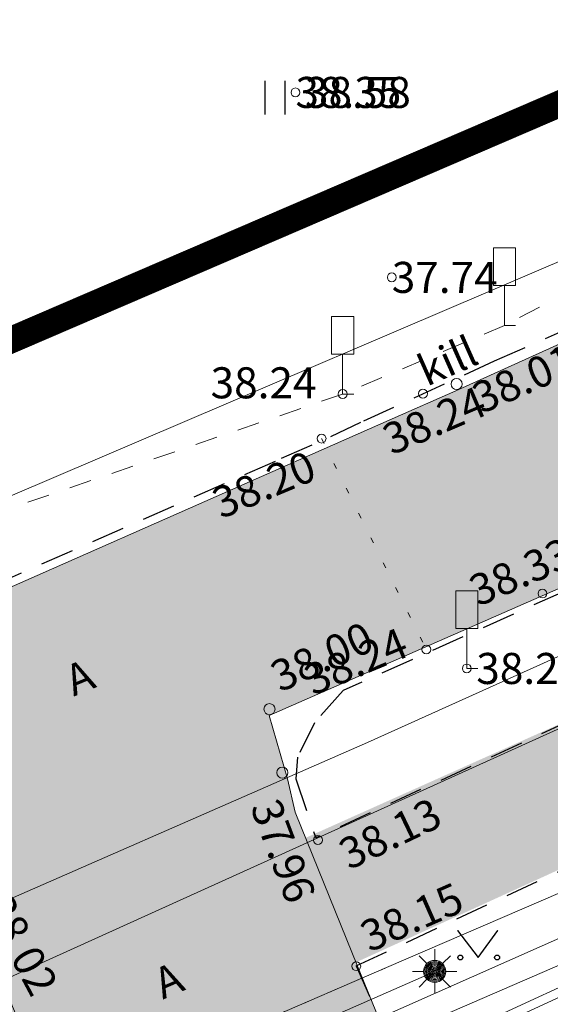
# Model space of a CAD drawing. Units: metres. Extents: x 545450 to 546039, y 6584498 to 6584916.
# Drawn here: x 545709 to 545721, y 6584598 to 6584620 of the extents above; entities that cross this region are included whole.
import ezdxf
from ezdxf.enums import TextEntityAlignment as Align

# ---------------------------------------------------------------- set-up
doc = ezdxf.new("R2010")
doc.units = ezdxf.units.M
doc.header["$MEASUREMENT"] = 0
for name, pattern in [('ASFBET', [2.5, 1.5, -1]), ('KATASTRIPIIR', [7, 4, -1, 1, -1]), ('KOLVIK', [1.25, 0.25, -1]), ('KRUUSKILL', [2, 1, -1])]:
    doc.linetypes.add(name, pattern=pattern)
for name, color, linetype in [('DTRASS', 201, 'Continuous'), ('GTRASS', 200, 'Continuous'), ('HALJASTUS', 92, 'Continuous'), ('KORGUS', 34, 'Continuous'), ('KORGUS-EH2000', 7, 'Continuous'), ('KTRASS', 30, 'Continuous'), ('LIIKLUS', 7, 'Continuous'), ('MPKAABEL', 10, 'Continuous'), ('PIIR', 240, 'Continuous'), ('SITRASS', 102, 'Continuous'), ('TEE', 7, 'Continuous'), ('VORMISTUS', 7, 'Continuous'), ('VTRASS', 150, 'Continuous')]:
    doc.layers.add(name, color=color, linetype=linetype)
doc.layers.add('OPT-asf-olol', color=9, linetype='Continuous', lineweight=0)
doc.layers.add('OPT-kergliikl-olol', color=41, linetype='Continuous', lineweight=0)
doc.styles.add('romans', font='romans.shx')
doc.styles.add('Style-INTL_ISO', font='INTL_ISO.shx')
doc.styles.add('Style-INTL_ISO_ITALIC', font='INTL_ISO_ITALIC.shx')
doc.linetypes.add('-D-', pattern='A,10,-1.5,["D",romans,S=1.4,R=0,X=-0.7,Y=-0.7],-1.5,10,-3', length=26)
doc.linetypes.add('-G-', pattern='A,10,-1.5,["G",romans,S=1.4,R=0,X=-0.7,Y=-0.7],-1.5,10,-3', length=26)
doc.linetypes.add('-K-', pattern='A,10,-1.5,["K",romans,S=1.4,R=0,X=-0.7,Y=-0.7],-1.5,10,-3', length=26)
doc.linetypes.add('-V-', pattern='A,10,-1.5,["V",romans,S=1.4,R=0,X=-0.7,Y=-0.7],-1.5,10,-3', length=26)
doc.linetypes.add('KAITSETORU', pattern='A,0,[153,mkm.shx,S=0.075,R=0,X=0,Y=0],-0.15,[153,mkm.shx,S=0.075,R=0,X=0,Y=0],-0.15,[153,mkm.shx,S=0.075,R=0,X=0,Y=0],-0.15,[153,mkm.shx,S=0.075,R=0,X=0,Y=0],-0.15,[153,mkm.shx,S=0.075,R=0,X=0,Y=0],-0.15,[153,mkm.shx,S=0.075,R=0,X=0,Y=0],-0.15,[152,mkm.shx,S=0.075,R=0,X=0,Y=0],-1.2', length=2.1)
doc.linetypes.add('MP_KBL', pattern='A,8,-2,[138,mkm.shx,S=1,R=0,X=0,Y=0],6,[138,mkm.shx,S=1,R=180,X=0,Y=0],-2', length=18)
doc.linetypes.add('SI_KBL', pattern='A,8,-2,4,[132,mkm.shx,S=0.5,R=0,X=0,Y=0],4,-2', length=20)

# ---------------------------------------------------------------- blocks, each defined once
blk = doc.blocks.new('HEIN_10')
at = {"layer": 'HALJASTUS', "linetype": 'Continuous', "lineweight": 0}
for p, q in [((-0.455, 0.761), (-0.455, -0.761)), ((0.455, 0.761), (0.455, -0.761))]:
    blk.add_line(p, q, dxfattribs=at)
blk = doc.blocks.new('MURU_6')
at = {"layer": 'HALJASTUS', "linetype": 'Continuous', "lineweight": 0}
for p, q in [((-0.927, 1.213), (0, 0)), ((0, 0), (0.891, 1.213))]:
    blk.add_line(p, q, dxfattribs=at)
for centre in [(-0.802, 0), (0.855, 0)]:
    blk.add_circle(centre, 0.11, dxfattribs=at)
blk = doc.blocks.new('RING02_17')
at = {"layer": 'KORGUS-EH2000', "color": 32, "linetype": 'Continuous', "lineweight": 0}
blk.add_circle((0, 0), 0.2, dxfattribs=at)
blk = doc.blocks.new('LIIKLM_3')
at = {"layer": 'LIIKLUS', "linetype": 'Continuous', "lineweight": 0}
for p, q in [((-0.5, 3.5), (-0.5, 1.8)), ((0.5, 3.5), (-0.5, 3.5)), ((0.5, 3.5), (0.5, 1.8)), ((0.5, 1.8), (-0.5, 1.8)), ((0, 1.8), (0, 0)), ((0.5, 0), (0, 0))]:
    blk.add_line(p, q, dxfattribs=at)
blk = doc.blocks.new('MAPALL_1')
at = {"layer": 'SITRASS', "linetype": 'Continuous', "lineweight": 0}
for p, q in [((0, 0.5), (0, 1)), ((-0.354, 0.354), (-0.707, 0.707)), ((0.354, 0.354), (0.707, 0.707)), ((-0.5, 0), (-1, 0)), ((0.5, 0), (1, 0)), ((-0.354, -0.354), (-0.707, -0.707)), ((0.354, -0.354), (0.707, -0.707)), ((0, -0.5), (0, -1))]:
    blk.add_line(p, q, dxfattribs=at)
for radius in [0.5, 0.45, 0.4, 0.35, 0.3, 0.25, 0.2, 0.15, 0.1, 0.05]:
    blk.add_circle((0, 0), radius, dxfattribs=at)
blk = doc.blocks.new('HEIN')
at = {"color": 0, "linetype": 'Continuous'}
for p, q in [((-0.455, 0.761), (-0.455, -0.761)), ((0.455, 0.761), (0.455, -0.761))]:
    blk.add_line(p, q, dxfattribs=at)
blk = doc.blocks.new('MURU')
at = {"color": 0, "linetype": 'Continuous'}
for p, q in [((-0.927, 1.213), (0, 0)), ((0, 0), (0.891, 1.213))]:
    blk.add_line(p, q, dxfattribs=at)
for centre in [(-0.802, 0), (0.856, 0)]:
    blk.add_ellipse(centre, major_axis=(0.0778, 0.0778), ratio=1, start_param=5.497787, end_param=11.780972, dxfattribs=at)
blk = doc.blocks.new('RING02_1')
at = {"layer": 'KORGUS', "linetype": 'Continuous', "lineweight": 13}
blk.add_circle((-0.012, -0.008), 0.25, dxfattribs=at)
blk = doc.blocks.new('RING02_2')
at = {"layer": 'KORGUS', "linetype": 'Continuous', "lineweight": 13}
blk.add_circle((0, 0.011), 0.25, dxfattribs=at)
blk = doc.blocks.new('RING02_3')
at = {"layer": 'KORGUS', "lineweight": 13}
blk.add_circle((0, 0), 0.2, dxfattribs=at)

msp = doc.modelspace()

# ---------------------------------------------------------------- hatches: boundary and pattern name
at = {"layer": 'OPT-asf-olol', "ltscale": 1000}
msp.add_hatch(color=256, dxfattribs=at).paths.add_polyline_path([(545878.995, 6584692.218), (545884.714, 6584690.782), (545883.775, 6584685.79), (545883.787, 6584684.562), (545883.909, 6584683.285), (545884.133, 6584682.294), (545884.581, 6584681.291), (545885.101, 6584680.243), (545885.772, 6584679.231), (545886.998, 6584677.885), (545890.449, 6584675.628), (545891.795, 6584674.439), (545893.734, 6584672.784), (545896.104, 6584671.897), (545897.639, 6584671.71), (545904.577, 6584671.566), (545905.435, 6584664.649), (545900.448, 6584664.605), (545897.505, 6584664.531), (545895.73, 6584664.002), (545894.014, 6584662.921), (545892.618, 6584661.264), (545891.905, 6584659.73), (545891.653, 6584658.55), (545891.608, 6584657.117), (545891.72, 6584656.396), (545892.036, 6584654.354), (545884.468, 6584653.947), (545883.849, 6584656.256), (545882.489, 6584658.692), (545881.305, 6584659.969), (545880.139, 6584660.893), (545878.726, 6584662.095), (545877.557, 6584662.893), (545876.305, 6584663.416), (545874.939, 6584663.795), (545873.118, 6584663.924), (545871.149, 6584663.552), (545870.901, 6584663.529), (545865.689, 6584662.51), (545855.984, 6584660.487), (545846.458, 6584658.149), (545833.802, 6584654.291), (545822.044, 6584650.598), (545802.844, 6584643.592), (545797.789, 6584641.518), (545792.444, 6584639.312), (545773.824, 6584631.172), (545764.444, 6584626.852), (545764.06, 6584626.019), (545763.944, 6584624.922), (545767.984, 6584615.802), (545760.712, 6584612.808), (545756.591, 6584622.194), (545755.328, 6584622.716), (545754.594, 6584622.562), (545739.223, 6584615.767), (545738.85, 6584615.2), (545738.272, 6584614.322), (545738.014, 6584613.922), (545737.599, 6584612.598), (545737.187, 6584611.273), (545737.294, 6584608.452), (545738.666, 6584605.258), (545743.584, 6584593.905), (545739.371, 6584591.505), (545732.73, 6584606.364), (545730.551, 6584608.203), (545727.47, 6584610.369), (545714.684, 6584604.762), (545715.099, 6584603.332), (545715.271, 6584602.581), (545716.568, 6584599.389), (545718.505, 6584594.622), (545711.654, 6584591.711), (545707.834, 6584600.702), (545706.601, 6584601.173), (545705.124, 6584600.422), (545699.044, 6584597.482), (545687.779, 6584592.592), (545682.678, 6584590.279), (545672.918, 6584585.727), (545658.806, 6584579.932), (545646.984, 6584574.532), (545632.941, 6584568.407), (545626.128, 6584565.53), (545618.988, 6584562.648), (545618.175, 6584561.461), (545618.359, 6584559.939), (545614.52, 6584558.191), (545614.277, 6584556.845), (545614.034, 6584555.499), (545614.389, 6584553.515), (545618.224, 6584540.922), (545611.464, 6584538.75), (545610.234, 6584542.582), (545608.112, 6584549.494), (545606.695, 6584552.19), (545603.422, 6584554.019), (545600.827, 6584555.017), (545589.748, 6584550.532), (545583.473, 6584547.896), (545572.319, 6584543.32), (545566.451, 6584540.662), (545562.459, 6584538.664), (545559.275, 6584536.814), (545552.541, 6584534.124), (545547.832, 6584532.458), (545540.874, 6584530.542), (545540.072, 6584536.599), (545543.883, 6584537.847), (545550.535, 6584540.163), (545556.22, 6584542.448), (545575.136, 6584550.267), (545580.592, 6584552.46), (545592.427, 6584557.343), (545598.316, 6584559.772), (545607.562, 6584563.588), (545611.392, 6584565.197), (545615.7, 6584567.008), (545626.144, 6584571.398), (545628.572, 6584572.419), (545642.615, 6584578.322), (545644.602, 6584579.158), (545651.726, 6584582.343), (545656.529, 6584584.49), (545658.69, 6584585.403), (545670.914, 6584590.562), (545682.776, 6584596.004), (545685.704, 6584597.342), (545703.254, 6584605.192), (545705.231, 6584606.053), (545717.458, 6584611.451), (545718.894, 6584612.082), (545730.09, 6584617.145), (545734.837, 6584619.291), (545737.433, 6584620.465), (545745.125, 6584623.893), (545754.005, 6584627.857), (545765.694, 6584633.142), (545783.892, 6584640.961), (545790.654, 6584643.862), (545799.19, 6584647.287), (545800.884, 6584647.962), (545814.463, 6584653.136), (545820.092, 6584655.28), (545824.145, 6584656.568), (545832.923, 6584659.359), (545837.565, 6584660.72), (545844.694, 6584662.809), (545853.653, 6584665.165), (545855.014, 6584665.522), (545863.869, 6584667.466), (545872.68, 6584669.402), (545874.448, 6584670.199), (545875.818, 6584671.082), (545876.985, 6584672.126), (545878.024, 6584673.368), (545879.156, 6584675.539), (545879.544, 6584677.92), (545879.168, 6584681.483), (545879.116, 6584684.236), (545878.962, 6584688.295), (545878.851, 6584691.242)])
at = {"layer": 'OPT-kergliikl-olol', "linetype": 'ByBlock', "true_color": 0xffedb8}
msp.add_hatch(color=254, dxfattribs=at).paths.add_polyline_path([(545684.796, 6584588.096), (545684.502, 6584587.894), (545680.496, 6584586.015), (545674.622, 6584583.501), (545663.623, 6584578.678), (545651.726, 6584573.527), (545639.814, 6584568.35), (545628.558, 6584563.689), (545622.803, 6584561.248), (545615.17, 6584558.151), (545604.664, 6584553.961), (545597.193, 6584550.713), (545586.511, 6584546.358), (545578.902, 6584542.946), (545565.444, 6584536.855), (545558.955, 6584534.246), (545552.35, 6584531.911), (545544.35, 6584529.316), (545541.122, 6584528.526), (545544.282, 6584526.183), (545544.462, 6584526.317), (545553.341, 6584529.105), (545560.009, 6584531.342), (545566.989, 6584534.307), (545580.026, 6584540.225), (545584.856, 6584542.351), (545586.694, 6584537.981), (545587.619, 6584538.35), (545586.007, 6584542.854), (545588.091, 6584543.618), (545598.31, 6584547.99), (545607.081, 6584551.682), (545619.768, 6584556.723), (545623.833, 6584558.409), (545629.836, 6584560.928), (545640.838, 6584565.555), (545652.927, 6584570.799), (545664.757, 6584575.925), (545675.867, 6584580.778), (545686.391, 6584585.392), (545709.845, 6584596.091), (545724.997, 6584603.014), (545732.61, 6584606.427), (545737.294, 6584608.637), (545743.102, 6584611.394), (545744.364, 6584612.151), (545744.946, 6584612.747), (545745.401, 6584613.587), (545745.629, 6584614.703), (545745.322, 6584615.858), (545744.574, 6584617.705), (545744.488, 6584618.163), (545741.59, 6584617.186), (545741.871, 6584616.544), (545741.85, 6584616.468), (545742.032, 6584616.013), (545742.457, 6584614.972), (545742.344, 6584614.323), (545741.908, 6584613.886), (545737.144, 6584611.829), (545730.955, 6584609.048), (545730.425, 6584608.728), (545723.774, 6584605.71), (545708.549, 6584598.884)])

# ---------------------------------------------------------------- linework, layer by layer
at = {"layer": 'DTRASS', "linetype": '-D-', "lineweight": 0, "ltscale": 0.5}
msp.add_lwpolyline([(545670.842, 6584593.453), (545727.385, 6584617.636)], dxfattribs=at)
at = {"layer": 'GTRASS', "linetype": '-G-', "lineweight": 13, "ltscale": 0.5, "flags": 128}
msp.add_lwpolyline([(545560.56, 6584534.42), (545569.326, 6584538.33), (545580.636, 6584543.685), (545613.127, 6584558.815), (545659.164, 6584578.299), (545671.485, 6584583.156), (545692.319, 6584591.378), (545721.178, 6584604.446), (545728.753, 6584607.883), (545739.332, 6584612.667), (545754.915, 6584618.496), (545775.464, 6584626.167), (545797.376, 6584634.358), (545813.8, 6584641.766), (545821.544, 6584645.262), (545829.803, 6584648.663), (545838.063, 6584652.074), (545867.992, 6584661.083), (545880.657, 6584664.901)], dxfattribs=at)
at = {"layer": 'GTRASS', "linetype": '-G-', "lineweight": 0, "ltscale": 0.5}
msp.add_lwpolyline([(545560.56, 6584534.42), (545569.326, 6584538.33), (545580.636, 6584543.685), (545613.127, 6584558.815), (545659.164, 6584578.299), (545671.485, 6584583.156), (545692.319, 6584591.378), (545721.178, 6584604.446), (545728.753, 6584607.883), (545739.332, 6584612.667), (545750.363, 6584616.794)], dxfattribs=at)
at = {"layer": 'HALJASTUS', "color": 96, "linetype": 'KOLVIK', "lineweight": 13, "ltscale": 0.5}
msp.add_lwpolyline([(545717.33, 6584599.08), (545709.11, 6584595.52)], dxfattribs=at)
at = {"layer": 'KTRASS', "linetype": '-K-', "lineweight": 13, "ltscale": 0.5, "flags": 128}
msp.add_lwpolyline([(545890.699, 6584666.158), (545877.149, 6584662.759), (545846.327, 6584651.761), (545811.954, 6584637.654), (545760.558, 6584615.783), (545732.347, 6584603.961), (545713.509, 6584595.793), (545682.746, 6584582.284), (545649.994, 6584568.503), (545618.483, 6584554.834), (545618.222, 6584554.407), (545621.518, 6584542.463)], dxfattribs=at)
at = {"layer": 'KTRASS', "linetype": '-K-', "lineweight": 0, "ltscale": 0.5}
msp.add_lwpolyline([(545752.288, 6584612.317), (545732.347, 6584603.961), (545713.509, 6584595.793), (545682.746, 6584582.284), (545649.994, 6584568.503), (545618.483, 6584554.834), (545618.222, 6584554.407), (545618.919, 6584551.879)], dxfattribs=at)
at = {"layer": 'MPKAABEL', "linetype": 'MP_KBL', "lineweight": 0, "ltscale": 0.5}
for points in [[(545729.07, 6584609.264), (545727.663, 6584609.012), (545716.902, 6584604.153), (545706.805, 6584599.733), (545694.328, 6584594.292), (545692.413, 6584593.46), (545682.665, 6584589.225), (545671.336, 6584584.496)], [(545728.892, 6584598.236), (545727.063, 6584600.768), (545725.778, 6584600.734), (545716.01, 6584596.227), (545710.562, 6584593.721), (545700.843, 6584589.362), (545698.105, 6584588.135), (545690.592, 6584584.766), (545685.818, 6584582.624), (545680.317, 6584580.256), (545670.442, 6584576.181), (545670.448, 6584575.24), (545669.586, 6584575.827), (545657.54, 6584570.813), (545640.58, 6584563.009), (545627.076, 6584557.429), (545621.628, 6584554.594), (545617.159, 6584552.452), (545612.186, 6584550.064), (545603.08, 6584546.558), (545601.993, 6584545.487), (545602.062, 6584544.507)], [(545728.707, 6584598.152), (545726.963, 6584600.565), (545725.825, 6584600.535), (545716.094, 6584596.046), (545710.644, 6584593.539), (545705.785, 6584591.359), (545700.925, 6584589.18), (545698.187, 6584587.953), (545690.674, 6584584.583), (545685.899, 6584582.441), (545680.395, 6584580.072), (545675.519, 6584578.06), (545670.643, 6584576.048)]]:
    msp.add_lwpolyline(points, dxfattribs=at)
at = {"layer": 'MPKAABEL', "linetype": 'KAITSETORU', "lineweight": 0, "ltscale": 0.5}
msp.add_lwpolyline([(545706.805, 6584599.733), (545716.902, 6584604.153)], dxfattribs=at)
at = {"layer": 'OPT-asf-olol', "color": 251, "ltscale": 1000}
for points in [[(545670.914, 6584590.562), (545682.776, 6584596.004), (545685.704, 6584597.342), (545703.254, 6584605.192), (545705.231, 6584606.053), (545717.458, 6584611.451), (545718.894, 6584612.082), (545730.09, 6584617.145), (545734.837, 6584619.291), (545737.433, 6584620.465), (545745.125, 6584623.893), (545754.005, 6584627.857), (545765.694, 6584633.142), (545783.892, 6584640.961), (545790.654, 6584643.862), (545799.19, 6584647.287)], [(545760.712, 6584612.808), (545756.591, 6584622.194), (545755.328, 6584622.716), (545754.594, 6584622.562), (545739.223, 6584615.767), (545738.85, 6584615.2), (545738.272, 6584614.322), (545738.014, 6584613.922), (545737.599, 6584612.598), (545737.187, 6584611.273), (545737.294, 6584608.452), (545738.666, 6584605.258), (545743.584, 6584593.905), (545739.371, 6584591.505), (545732.73, 6584606.364), (545730.551, 6584608.203), (545727.47, 6584610.369), (545714.684, 6584604.762), (545715.099, 6584603.332), (545715.271, 6584602.581), (545716.568, 6584599.389), (545718.505, 6584594.622), (545711.654, 6584591.711), (545707.834, 6584600.702)]]:
    msp.add_lwpolyline(points, dxfattribs=at)
at = {"layer": 'PIIR', "color": 240, "linetype": 'KATASTRIPIIR', "lineweight": 0, "ltscale": 0.5}
for points in [[(545522.71, 6584801.88), (545515.72, 6584861.42), (545540.95, 6584848.28), (545568.44, 6584833.94), (545595.9, 6584819.6), (545623.37, 6584805.21), (545650.89, 6584790.87), (545654.59, 6584788.95), (545726.79, 6584620.99), (545552.43, 6584545.79), (545548.01, 6584583.61), (545542.31, 6584632.89), (545539.87, 6584653.16), (545534.53, 6584699.52), (545531.48, 6584725.86), (545531.11, 6584728.87), (545530.7, 6584731.91), (545522.71, 6584801.88)], [(545554.87, 6584524.21), (545552.43, 6584545.79), (545726.79, 6584620.99), (545839.95, 6584669.53), (545872.72, 6584675.22), (545888.45, 6584667.02), (545877.22, 6584662.72), (545831.24, 6584642.97), (545781.01, 6584621.34), (545744.13, 6584605.54), (545732.55, 6584600.53), (545727.05, 6584598.13), (545698.86, 6584586.05), (545669.91, 6584573.6), (545623.89, 6584553.85), (545600.84, 6584543.9), (545554.87, 6584524.21)]]:
    msp.add_lwpolyline(points, close=True, dxfattribs=at)
at = {"layer": 'PIIR', "color": 36, "lineweight": 13, "ltscale": 0.5, "const_width": 0.6}
msp.add_lwpolyline([(545726.823, 6584620.96), (545552.37, 6584545.82)], dxfattribs=at)
at = {"layer": 'SITRASS', "linetype": 'SI_KBL', "lineweight": 0, "ltscale": 0.5}
msp.add_lwpolyline([(545603.897, 6584545.31), (545602.68, 6584549.97), (545620.94, 6584557.56), (545630.38, 6584561.57), (545639.62, 6584565.39), (545658.64, 6584573.33), (545668.27, 6584577.42), (545682.72, 6584583.97), (545691.65, 6584587.89), (545709.11, 6584595.52), (545717.33, 6584599.08), (545723.43, 6584601.71), (545739.02, 6584608.08), (545743.64, 6584609.96), (545751.793, 6584613.469)], dxfattribs=at)
at = {"layer": 'SITRASS', "linetype": 'KAITSETORU', "lineweight": 0, "ltscale": 0.5}
for points in [[(545708.523, 6584594.645), (545718.418, 6584598.992)], [(545708.523, 6584594.645), (545718.418, 6584598.992)], [(545717.33, 6584599.08), (545709.11, 6584595.52)]]:
    msp.add_lwpolyline(points, dxfattribs=at)
at = {"layer": 'TEE', "linetype": 'KOLVIK', "lineweight": 0, "ltscale": 0.5}
msp.add_line((545715.868, 6584611.006), (545718.228, 6584606.25), dxfattribs=at)
msp.add_line((545715.868, 6584611.006), (545718.228, 6584606.25), dxfattribs=at)
at = {"layer": 'TEE', "linetype": 'ASFBET', "ltscale": 0.5}
for points in [[(545580.996, 6584552.815), (545596.572, 6584559.176), (545607.431, 6584563.617), (545619.57, 6584568.502), (545634.527, 6584575.033), (545653.622, 6584583.32), (545660.84, 6584586.426), (545675.393, 6584592.774), (545691.221, 6584599.961), (545701.561, 6584604.649), (545714.968, 6584610.562), (545716.078, 6584611.053), (545716.817, 6584611.403), (545719.768, 6584612.757), (545721.249, 6584613.413), (545723.198, 6584614.357), (545726.106, 6584615.884), (545726.593, 6584616.511), (545727.026, 6584617.894)], [(545730.955, 6584609.048), (545729.647, 6584609.999), (545728.068, 6584610.37), (545727.375, 6584610.288), (545723.615, 6584608.586), (545716.355, 6584605.325), (545715.706, 6584604.6), (545715.327, 6584603.821), (545715.287, 6584603.334), (545715.739, 6584602.001)], [(545730.955, 6584609.048), (545729.647, 6584609.999), (545728.068, 6584610.37), (545727.375, 6584610.288), (545723.615, 6584608.586), (545716.355, 6584605.325), (545715.706, 6584604.6), (545715.327, 6584603.821), (545715.287, 6584603.334), (545715.739, 6584602.001)], [(545730.955, 6584609.048), (545730.425, 6584608.728), (545723.774, 6584605.71), (545715.739, 6584602.001)], [(545730.955, 6584609.048), (545730.425, 6584608.728), (545723.774, 6584605.71), (545715.739, 6584602.001)], [(545716.65, 6584599.119), (545724.997, 6584603.014), (545732.61, 6584606.427)], [(545716.65, 6584599.119), (545724.997, 6584603.014), (545732.61, 6584606.427)], [(545716.65, 6584599.119), (545717.638, 6584596.862), (545710.754, 6584593.91), (545709.845, 6584596.091)], [(545716.65, 6584599.119), (545717.638, 6584596.862), (545710.754, 6584593.91), (545709.845, 6584596.091)]]:
    msp.add_lwpolyline(points, dxfattribs=at)
at = {"layer": 'TEE', "linetype": 'KRUUSKILL', "lineweight": 0, "ltscale": 0.5}
msp.add_lwpolyline([(545727.034, 6584617.88), (545725.209, 6584616.278), (545719.989, 6584613.558), (545716.343, 6584612.01), (545708.767, 6584609.404), (545692.733, 6584601.459), (545673.477, 6584592.744), (545660.643, 6584587.263), (545659.949, 6584587.321), (545658.737, 6584588.404), (545654.985, 6584595.848), (545651.725, 6584603.594), (545648.371, 6584601.435), (545651.459, 6584595.238), (545653.38, 6584589.162), (545654.306, 6584585.952), (545652.79, 6584583.927), (545647.035, 6584581.178), (545616.814, 6584568.259), (545600.709, 6584561.374), (545583.799, 6584554.627)], dxfattribs=at)
at = {"layer": 'VORMISTUS', "linetype": 'Continuous', "lineweight": 0}
msp.add_3dface([(546035.467, 6584502.211), (545450.467, 6584502.211), (545450.467, 6584908.545), (546035.467, 6584908.545)], dxfattribs=at)
at = {"layer": 'VTRASS', "linetype": '-V-', "lineweight": 13, "ltscale": 0.5, "flags": 128}
msp.add_lwpolyline([(545865.526, 6584659.335), (545856.835, 6584656.381), (545837.864, 6584648.783), (545811.335, 6584637.926), (545759.977, 6584616.035), (545731.258, 6584604.195), (545712.875, 6584596.041), (545677.457, 6584580.639), (545649.778, 6584568.954), (545617.829, 6584555.169)], dxfattribs=at)
at = {"layer": 'VTRASS', "linetype": '-V-', "lineweight": 0, "ltscale": 0.5}
msp.add_lwpolyline([(545752.088, 6584612.783), (545731.258, 6584604.195), (545712.875, 6584596.041), (545677.457, 6584580.639), (545649.778, 6584568.954), (545617.829, 6584555.169)], dxfattribs=at)

# ---------------------------------------------------------------- block references
at = {"layer": 'HALJASTUS', "linetype": 'Continuous', "lineweight": 0, "xscale": 0.5, "yscale": 0.5}
for name, p in [('HEIN_10', (545714.816, 6584618.691)), ('HEIN_10', (545714.816, 6584618.691)), ('MURU_6', (545719.395, 6584599.307)), ('MURU_6', (545719.395, 6584599.307))]:
    msp.add_blockref(name, p, dxfattribs=at)
at = {"layer": 'HALJASTUS', "linetype": 'Continuous', "lineweight": 13, "xscale": 0.5, "yscale": 0.5}
for name, p in [('HEIN', (545714.816, 6584618.691)), ('MURU', (545719.395, 6584599.307))]:
    msp.add_blockref(name, p, dxfattribs=at)
at = {"layer": 'KORGUS', "lineweight": 13, "xscale": 0.5, "yscale": 0.5}
for p in [(545715.28, 6584618.81), (545717.45, 6584614.64)]:
    msp.add_blockref('RING02_3', p, dxfattribs=at)
at = {"layer": 'KORGUS', "linetype": 'Continuous', "lineweight": 13, "xscale": 0.5, "yscale": 0.5}
for name, p in [('RING02_2', (545718.91, 6584612.23)), ('RING02_1', (545714.7, 6584604.91)), ('RING02_1', (545714.99, 6584603.48))]:
    msp.add_blockref(name, p, dxfattribs=at)
at = {"layer": 'KORGUS-EH2000', "color": 32, "linetype": 'Continuous', "lineweight": 0, "xscale": 0.5, "yscale": 0.5}
for p in [(545715.28, 6584618.81), (545715.28, 6584618.81), (545716.343, 6584612.01), (545716.343, 6584612.01), (545718.152, 6584612.019), (545718.152, 6584612.019), (545715.868, 6584611.006), (545715.868, 6584611.006), (545720.845, 6584607.512), (545720.845, 6584607.512), (545718.228, 6584606.25), (545718.228, 6584606.25), (545719.14, 6584605.823), (545719.14, 6584605.823), (545715.786, 6584601.955), (545715.786, 6584601.955), (545716.649, 6584599.11), (545716.649, 6584599.11)]:
    msp.add_blockref('RING02_17', p, dxfattribs=at)
at = {"layer": 'LIIKLUS', "linetype": 'Continuous', "lineweight": 0, "xscale": 0.5, "yscale": 0.5}
for p in [(545719.989, 6584613.558), (545719.989, 6584613.558), (545716.343, 6584612.01), (545716.343, 6584612.01), (545719.14, 6584605.823), (545719.14, 6584605.823)]:
    msp.add_blockref('LIIKLM_3', p, dxfattribs=at)
at = {"layer": 'SITRASS', "linetype": 'Continuous', "lineweight": 0, "xscale": 0.5, "yscale": 0.5}
msp.add_blockref('MAPALL_1', (545718.418, 6584598.992), dxfattribs=at)
msp.add_blockref('MAPALL_1', (545718.418, 6584598.992), dxfattribs=at)

# ---------------------------------------------------------------- texts
at = {"layer": 'KORGUS', "linetype": 'Continuous', "lineweight": 13, "style": 'Style-INTL_ISO_ITALIC', "width": 0.999971}
for s, p in [('38.35', (545715.28, 6584618.81)), ('37.74', (545717.45, 6584614.64))]:
    msp.add_text(s, height=0.7, dxfattribs=at).set_placement(p, align=Align.MIDDLE_LEFT)
for s, rotation, p in [('38.01', 23.6943, (545719.33, 6584611.875)), ('38.00', 24.349, (545714.789, 6584605.596)), ('37.96', 290.6823, (545714.583, 6584602.827)), ('38.02', 298.0325, (545708.529, 6584600.644))]:
    msp.add_text(s, height=0.7, rotation=rotation, dxfattribs=at).set_placement(p, align=Align.MIDDLE_LEFT)
at = {"layer": 'KORGUS-EH2000', "color": 32, "linetype": 'Continuous', "lineweight": 0, "style": 'Style-INTL_ISO_ITALIC'}
for s, p in [(' 38.58', (545715.28, 6584618.81)), (' 38.58', (545715.28, 6584618.81)), (' 38.24', (545713.154, 6584612.263)), (' 38.24', (545713.154, 6584612.263)), (' 38.24', (545719.14, 6584605.823)), (' 38.24', (545719.14, 6584605.823))]:
    msp.add_text(s, height=0.7, dxfattribs=at).set_placement(p, align=Align.MIDDLE_LEFT)
for s, rotation, p in [(' 38.24', 23.111, (545717.113, 6584610.862)), (' 38.24', 23.111, (545717.113, 6584610.862)), (' 38.20', 22.6816, (545713.271, 6584609.427)), (' 38.20', 22.6816, (545713.271, 6584609.427)), (' 38.33', 23.2871, (545719.064, 6584607.448)), (' 38.33', 23.2871, (545719.064, 6584607.448)), (' 38.24', 22.567, (545715.343, 6584605.443)), (' 38.24', 22.567, (545715.343, 6584605.443)), ('  38.13', 25.5527, (545715.95, 6584601.401)), ('  38.13', 25.5527, (545715.95, 6584601.401)), ('  38.15', 23.7721, (545716.416, 6584599.564)), ('  38.15', 23.7721, (545716.416, 6584599.564))]:
    msp.add_text(s, height=0.7, rotation=rotation, dxfattribs=at).set_placement(p, align=Align.MIDDLE_LEFT)
at = {"layer": 'TEE', "linetype": 'Continuous', "lineweight": 0, "style": 'Style-INTL_ISO', "width": 0.999971}
for s, rotation, p in [('kill', 23.8784, (545718.095, 6584612.491)), ('kill', 23.8784, (545718.095, 6584612.491)), ('A', 22.3877, (545710.15, 6584605.511)), ('A', 22.3877, (545710.15, 6584605.511)), ('A', 23.3651, (545712.153, 6584598.677)), ('A', 23.3651, (545712.153, 6584598.677))]:
    msp.add_text(s, height=0.7, rotation=rotation, dxfattribs=at).set_placement(p, align=Align.MIDDLE_LEFT)
at = {"layer": 'TEE', "linetype": 'Continuous', "lineweight": 13, "style": 'Style-INTL_ISO', "width": 0.999971}
msp.add_text('A', height=0.7, rotation=22.3877, dxfattribs=at).set_placement((545710.15, 6584605.511), align=Align.MIDDLE_LEFT)

doc.saveas('drawing.dxf')
